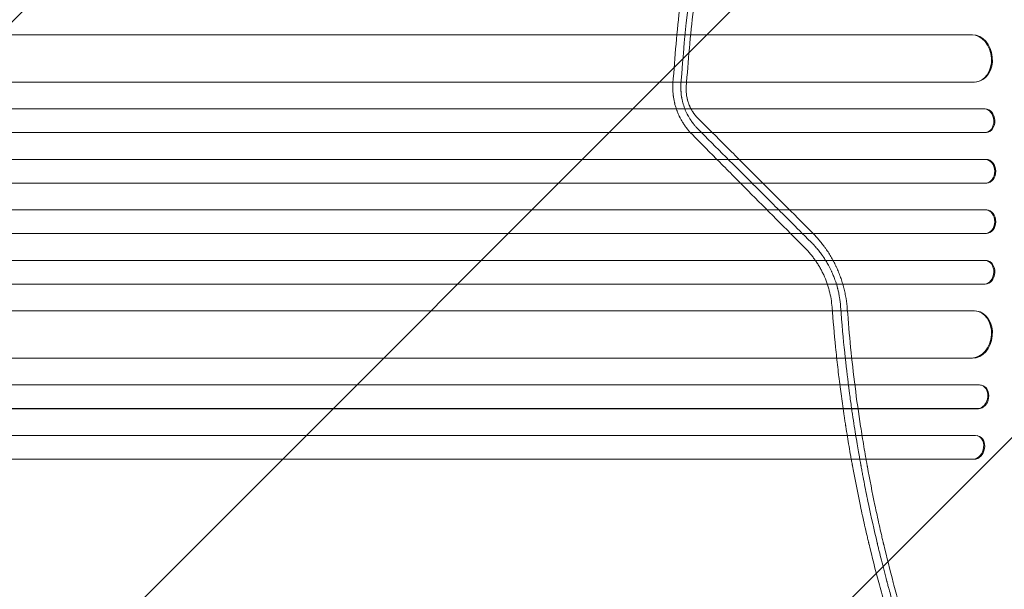
# Model space of a CAD drawing. Units: millimetres. Extents: x -5445 to 6264, y -5275 to 5734.
# Drawn here: x -1905 to -1281, y 292 to 653 of the extents above; entities that cross this region are included whole.
import ezdxf

# ---------------------------------------------------------------- set-up
doc = ezdxf.new("R2010")
doc.units = ezdxf.units.MM
doc.header["$LTSCALE"] = 20
doc.linetypes.add('HIDDEN', pattern=[9.525, 6.35, -3.175])
doc.layers.add('2d', color=230, linetype='Continuous')
doc.layers.add('AS-Free_Space_Hatch', color=31, linetype='HIDDEN')

msp = doc.modelspace()

# ---------------------------------------------------------------- hatches: boundary and pattern name
at = {"layer": 'AS-Free_Space_Hatch'}
h = msp.add_hatch(dxfattribs=at)
h.set_pattern_fill('ANSI31', color=256, scale=100)
h.set_pattern_definition([(45, (-3470, -459), (-224.506, 224.506), [])])
h.paths.add_polyline_path([(-1107, 1541.01), (-3470, 1541.01, 0.432225), (-4445, 541.01, 0.432225), (-3470, -458.99), (-1107, -458.99, 0.414214), (-107, 541.01, 0.414214)])
h.paths.add_polyline_path([(5036.04, -1303.21, 1), (3633.06, 122.15), (2620.94, -874.08), (2038.23, -874.08, 1), (2038.23, -2874.08), (2620.94, -2874.08, 0.196856), (4023.92, -2299.44)])
h.paths.add_polyline_path([(654.72, 3960.02, 1), (-345.28, 3960.02, 1)])

# ---------------------------------------------------------------- linework, layer by layer
at = {"layer": '2d', "lineweight": 0}
for p, q in [((-1301.36, 643.59), (-3196.93, 643.59)), ((-1300.75, 643.67), (-3196.88, 643.67)), ((-1300.75, 643.67), (-1301.36, 643.59)), ((-1300.75, 643.66), (-1301.36, 643.58)), ((-1301.36, 643.59), (-1301.36, 643.58)), ((-1300.75, 643.66), (-1300.75, 643.67)), ((-1299.49, 613.59), (-3197.3, 613.59)), ((-1298.68, 613.66), (-1298.07, 613.74)), ((-1293.33, 596.59), (-3209.82, 596.59)), ((-1292.72, 596.64), (-3209.77, 596.64)), ((-1292.72, 596.64), (-1293.33, 596.59)), ((-1292.72, 596.63), (-1293.33, 596.59)), ((-1293.33, 596.59), (-1293.33, 596.59)), ((-1292.72, 596.63), (-1292.72, 596.64)), ((-1292.82, 581.59), (-3209.91, 581.59)), ((-1292.6, 581.6), (-1291.98, 581.65)), ((-1292.62, 564.59), (-3211.87, 564.59)), ((-1292, 564.61), (-3211.81, 564.61)), ((-1292, 564.61), (-1292.62, 564.59)), ((-1292, 564.61), (-1292.62, 564.59)), ((-1292.62, 564.59), (-1292.62, 564.59)), ((-1292, 564.61), (-1292, 564.61)), ((-1292.42, 549.59), (-3211.93, 549.59)), ((-1292.37, 549.59), (-1291.76, 549.61)), ((-1292.42, 532.59), (-3211.93, 532.59)), ((-1291.76, 532.58), (-1292.37, 532.59)), ((-1292.62, 517.59), (-3211.87, 517.59)), ((-1292, 517.58), (-3211.81, 517.58)), ((-1292, 517.58), (-1292.62, 517.59)), ((-1292.62, 517.59), (-1292.62, 517.59)), ((-1292, 517.58), (-1292.62, 517.59)), ((-1292, 517.58), (-1292, 517.58)), ((-1292.82, 500.59), (-3209.91, 500.59)), ((-1291.98, 500.54), (-1292.6, 500.58)), ((-1293.33, 485.59), (-3209.82, 485.59)), ((-1292.72, 485.55), (-3209.77, 485.55)), ((-1292.72, 485.55), (-1293.33, 485.59)), ((-1293.33, 485.59), (-1293.33, 485.59)), ((-1292.72, 485.55), (-1293.33, 485.59)), ((-1292.72, 485.55), (-1292.72, 485.55)), ((-1299.49, 468.59), (-3197.3, 468.59)), ((-1298.07, 468.44), (-1298.68, 468.52)), ((-1301.36, 438.59), (-3196.93, 438.59)), ((-1300.75, 438.51), (-3196.88, 438.51)), ((-1300.75, 438.52), (-1301.36, 438.6)), ((-1301.36, 438.59), (-1301.36, 438.6)), ((-1300.75, 438.51), (-1301.36, 438.59)), ((-1300.75, 438.52), (-1300.75, 438.51)), ((-1296.35, 421.59), (-3195.84, 421.59)), ((-1295.04, 421.4), (-1295.65, 421.51)), ((-1297.59, 406.59), (-3195.71, 406.59)), ((-1296.98, 406.48), (-3195.66, 406.48)), ((-1296.98, 406.48), (-1297.59, 406.6)), ((-1297.59, 406.59), (-1297.59, 406.6)), ((-1296.98, 406.48), (-1297.59, 406.59)), ((-1296.98, 406.48), (-1296.98, 406.48)), ((-1298.8, 389.59), (-3186.27, 389.59)), ((-1297.3, 389.33), (-1297.91, 389.47)), ((-1300.34, 374.59), (-3186.14, 374.59)), ((-1299.73, 374.45), (-3186.09, 374.45)), ((-1299.73, 374.45), (-1300.34, 374.6)), ((-1300.34, 374.59), (-1300.34, 374.6)), ((-1299.73, 374.45), (-1300.34, 374.59)), ((-1299.73, 374.45), (-1299.73, 374.45))]:
    msp.add_line(p, q, dxfattribs=at)
at = {"layer": '2d', "lineweight": 0, "extrusion": (0, 0, -1)}
for centre, major_axis, ratio, start_param, end_param in [((-1300.62, 628.58), (-1.94, 14.92), 0.785504, 0.101657, 3.210146), ((-1293.13, 589.09), (-0.53, 7.49), 0.787257, 0.055897, 3.180192), ((-1292.55, 557.09), (-0.18, 7.5), 0.787927, 0.01865, 3.150264), ((-1291.93, 525.08), (0.18, 7.5), 0.787927, 0, 3.122943), ((-1292.51, 493.05), (0.53, 7.49), 0.787257, 0, 3.085696), ((-1300.01, 453.52), (1.94, 14.92), 0.785504, 0, 3.039936), ((-1296.44, 413.98), (1.4, 7.42), 0.782722, 0, 2.994613), ((-1299.06, 381.95), (1.75, 7.37), 0.779704, 0, 2.958321)]:
    msp.add_ellipse(centre, major_axis=major_axis, ratio=ratio, start_param=start_param, end_param=end_param, dxfattribs=at)
at = {"layer": '2d', "lineweight": 0}
for centre, major_axis, ratio, start_param, end_param in [((-1300.01, 628.66), (1.94, -14.92), 0.785504, 0, 3.039936), ((-1292.51, 589.13), (0.53, -7.49), 0.787257, 0, 3.085696), ((-1291.93, 557.11), (0.18, -7.5), 0.787927, 0, 3.122943), ((-1292.55, 525.09), (-0.18, -7.5), 0.787927, 0.01865, 3.150264), ((-1293.13, 493.09), (-0.53, -7.49), 0.787257, 0.055897, 3.180192), ((-1300.62, 453.6), (-1.94, -14.92), 0.785504, 0.101657, 3.210146), ((-1297.05, 414.1), (-1.4, -7.42), 0.782722, 0.14698, 3.260273), ((-1299.66, 382.1), (-1.75, -7.37), 0.779704, 0.183271, 3.293077)]:
    msp.add_ellipse(centre, major_axis=major_axis, ratio=ratio, start_param=start_param, end_param=end_param, dxfattribs=at)
for points, knots in [([(-1390.63, 995.62), (-1394.31, 987.9), (-1397.84, 980.25), (-1402.94, 968.87), (-1404.61, 965.09), (-1407.05, 959.45), (-1408.27, 956.64), (-1409.66, 953.37), (-1410.35, 951.73), (-1410.69, 950.92), (-1410.84, 950.57), (-1410.94, 950.33), (-1410.98, 950.22), (-1414.2, 942.56), (-1417.3, 934.93), (-1421.85, 923.36), (-1424.1, 917.54), (-1426.67, 910.69), (-1427.94, 907.25), (-1428.58, 905.53), (-1428.89, 904.66), (-1429.03, 904.29), (-1429.12, 904.05), (-1429.17, 903.93), (-1432.13, 895.8), (-1434.92, 887.88), (-1438.91, 876.11), (-1440.2, 872.21), (-1442.1, 866.38), (-1443.04, 863.47), (-1444.11, 860.09), (-1444.64, 858.41), (-1444.91, 857.57), (-1445.04, 857.14), (-1445.1, 856.96), (-1445.13, 856.84), (-1445.15, 856.78), (-1447.62, 848.88), (-1451.18, 837.02), (-1455.12, 823.01), (-1457.03, 815.95), (-1457.98, 812.42), (-1458.44, 810.64), (-1458.68, 809.76), (-1458.78, 809.38), (-1458.84, 809.12), (-1458.87, 809), (-1461.06, 800.64), (-1463.09, 792.49), (-1465.95, 780.38), (-1467.33, 774.35), (-1468.87, 767.38), (-1469.63, 763.9), (-1470, 762.17), (-1470.18, 761.3), (-1470.26, 760.93), (-1470.31, 760.68), (-1470.34, 760.56), (-1472.07, 752.4), (-1473.68, 744.3), (-1475.97, 732.08), (-1477.08, 725.95), (-1478.32, 718.76), (-1478.92, 715.15), (-1479.22, 713.35), (-1479.36, 712.45), (-1479.43, 712.06), (-1479.47, 711.8), (-1479.49, 711.67), (-1480.88, 703.16), (-1482.12, 694.87), (-1483.82, 682.56), (-1484.63, 676.44), (-1485.51, 669.36), (-1485.93, 665.83), (-1486.13, 664.07), (-1486.23, 663.19), (-1486.28, 662.82), (-1486.31, 662.57), (-1486.32, 662.44), (-1488.21, 645.99), (-1489.71, 629.5), (-1490.82, 612.86)], [0, 0, 0, 0, 0.0625, 0.0625, 0.09375, 0.09375, 0.109375, 0.117187, 0.121094, 0.123047, 0.124023, 0.124023, 0.125, 0.125, 0.1875, 0.1875, 0.21875, 0.234375, 0.242187, 0.246094, 0.248047, 0.249023, 0.249023, 0.25, 0.25, 0.3125, 0.3125, 0.34375, 0.34375, 0.359375, 0.367187, 0.371094, 0.373047, 0.374023, 0.374512, 0.374512, 0.375, 0.375, 0.4375, 0.46875, 0.484375, 0.492187, 0.496094, 0.498047, 0.499023, 0.499023, 0.5, 0.5, 0.5625, 0.5625, 0.59375, 0.609375, 0.617187, 0.621094, 0.623047, 0.624023, 0.624023, 0.625, 0.625, 0.6875, 0.6875, 0.71875, 0.734375, 0.742187, 0.746094, 0.748047, 0.749023, 0.749023, 0.75, 0.75, 0.8125, 0.8125, 0.84375, 0.859375, 0.867187, 0.871094, 0.873047, 0.874023, 0.874023, 0.875, 0.875, 1, 1, 1, 1]), ([(-1485.74, 612.56), (-1483.36, 647.28), (-1479.31, 681.21), (-1468.18, 747.56), (-1461.11, 779.99), (-1444.17, 843.38), (-1434.3, 874.35), (-1411.92, 934.87), (-1399.41, 964.42), (-1385.61, 993.26)], [0, 0, 0, 0, 0.25, 0.25, 0.5, 0.5, 0.75, 0.75, 1, 1, 1, 1]), ([(-1382.46, 990.24), (-1385.99, 982.86), (-1389.46, 975.39), (-1394.54, 964.08), (-1397.06, 958.39), (-1399.94, 951.71), (-1401.38, 948.36), (-1402.09, 946.68), (-1402.44, 945.84), (-1402.6, 945.47), (-1402.7, 945.23), (-1402.75, 945.11), (-1405.99, 937.42), (-1409.1, 929.79), (-1413.64, 918.26), (-1415.87, 912.47), (-1418.43, 905.69), (-1419.69, 902.29), (-1420.32, 900.59), (-1420.63, 899.74), (-1420.77, 899.37), (-1420.86, 899.13), (-1420.9, 899.01), (-1423.75, 891.22), (-1426.49, 883.48), (-1430.47, 871.76), (-1432.44, 865.88), (-1434.68, 858.96), (-1435.78, 855.49), (-1436.33, 853.75), (-1436.61, 852.88), (-1436.74, 852.44), (-1436.8, 852.26), (-1436.84, 852.13), (-1436.86, 852.07), (-1439.33, 844.19), (-1441.7, 836.32), (-1445.12, 824.44), (-1446.8, 818.49), (-1448.7, 811.5), (-1449.63, 808.01), (-1450.09, 806.25), (-1450.33, 805.38), (-1450.44, 804.94), (-1450.49, 804.75), (-1450.52, 804.63), (-1450.54, 804.56), (-1452.62, 796.64), (-1454.61, 788.7), (-1457.46, 776.69), (-1458.85, 770.66), (-1460.43, 763.57), (-1461.2, 760.02), (-1461.58, 758.24), (-1461.77, 757.35), (-1461.87, 756.91), (-1461.91, 756.72), (-1461.93, 756.59), (-1461.95, 756.52), (-1463.66, 748.49), (-1465.26, 740.48), (-1467.54, 728.39), (-1468.64, 722.32), (-1469.87, 715.22), (-1470.47, 711.66), (-1470.76, 709.88), (-1470.91, 708.99), (-1470.98, 708.55), (-1471.02, 708.36), (-1471.04, 708.23), (-1471.05, 708.16), (-1472.36, 700.13), (-1473.59, 692.09), (-1475.29, 679.92), (-1476.11, 673.81), (-1477.01, 666.64), (-1477.44, 663.04), (-1477.65, 661.24), (-1477.76, 660.34), (-1477.81, 659.89), (-1477.83, 659.69), (-1477.85, 659.57), (-1477.86, 659.5), (-1479.74, 643.27), (-1481.25, 626.95), (-1482.38, 610.47)], [0, 0, 0, 0, 0.0625, 0.0625, 0.09375, 0.109375, 0.117187, 0.121094, 0.123047, 0.124023, 0.124023, 0.125, 0.125, 0.1875, 0.1875, 0.21875, 0.234375, 0.242187, 0.246094, 0.248047, 0.249023, 0.249023, 0.25, 0.25, 0.3125, 0.3125, 0.34375, 0.359375, 0.367187, 0.371094, 0.373047, 0.374023, 0.374512, 0.374512, 0.375, 0.375, 0.4375, 0.4375, 0.46875, 0.484375, 0.492187, 0.496094, 0.498047, 0.499023, 0.499512, 0.499512, 0.5, 0.5, 0.5625, 0.5625, 0.59375, 0.609375, 0.617188, 0.621094, 0.623047, 0.624023, 0.624512, 0.624512, 0.625, 0.625, 0.6875, 0.6875, 0.71875, 0.734375, 0.742188, 0.746094, 0.748047, 0.749023, 0.749512, 0.749512, 0.75, 0.75, 0.8125, 0.8125, 0.84375, 0.859375, 0.867188, 0.871094, 0.873047, 0.874023, 0.874512, 0.874512, 0.875, 0.875, 1, 1, 1, 1]), ([(-1490.82, 612.86), (-1490.92, 611.33), (-1490.94, 609.82), (-1490.85, 607.57), (-1490.77, 606.44), (-1490.63, 605.15), (-1490.56, 604.59), (-1490.5, 604.22), (-1490.48, 604.04), (-1490.34, 603.11), (-1490.21, 602.36), (-1489.98, 601.25), (-1489.86, 600.69), (-1489.72, 600.14), (-1489.63, 599.78), (-1489.59, 599.6), (-1489.35, 598.69), (-1489.14, 597.96), (-1488.79, 596.89), (-1488.61, 596.35), (-1488.39, 595.73), (-1488.29, 595.47), (-1488.23, 595.29), (-1488.19, 595.2), (-1487.9, 594.42), (-1487.47, 593.39), (-1486.93, 592.21), (-1486.65, 591.63), (-1486.52, 591.38), (-1486.44, 591.21), (-1486.4, 591.13), (-1486.03, 590.4), (-1485.68, 589.75), (-1485.12, 588.79), (-1484.94, 588.47), (-1484.65, 588), (-1484.5, 587.76), (-1484.32, 587.49), (-1484.24, 587.35), (-1484.2, 587.29), (-1484.17, 587.25), (-1484.16, 587.24), (-1483.93, 586.87), (-1483.71, 586.56), (-1483.4, 586.11), (-1483.25, 585.89), (-1483.08, 585.65), (-1482.99, 585.53), (-1482.96, 585.48), (-1482.93, 585.44), (-1482.92, 585.43), (-1482.7, 585.12), (-1482.38, 584.69), (-1481.99, 584.19), (-1481.79, 583.94), (-1481.7, 583.82), (-1481.65, 583.77), (-1481.62, 583.73), (-1481.61, 583.71), (-1480.74, 582.64), (-1479.79, 581.57), (-1478.74, 580.51)], [0, 0, 0, 0, 0.125, 0.125, 0.1875, 0.21875, 0.234375, 0.234375, 0.25, 0.25, 0.3125, 0.3125, 0.34375, 0.359375, 0.359375, 0.375, 0.375, 0.4375, 0.4375, 0.46875, 0.484375, 0.492187, 0.492187, 0.5, 0.5, 0.5625, 0.59375, 0.609375, 0.617187, 0.617187, 0.625, 0.625, 0.6875, 0.6875, 0.71875, 0.71875, 0.734375, 0.742187, 0.746094, 0.748047, 0.748047, 0.75, 0.75, 0.78125, 0.78125, 0.796875, 0.804687, 0.808594, 0.810547, 0.810547, 0.8125, 0.8125, 0.84375, 0.859375, 0.867187, 0.871094, 0.873047, 0.873047, 0.875, 0.875, 1, 1, 1, 1]), ([(-1475.1, 583.98), (-1475.57, 584.46), (-1476.01, 584.93), (-1476.63, 585.63), (-1476.93, 585.97), (-1477.26, 586.37), (-1477.42, 586.57), (-1477.5, 586.67), (-1477.54, 586.71), (-1477.56, 586.74), (-1477.57, 586.76), (-1477.78, 587.02), (-1478.08, 587.39), (-1478.41, 587.83), (-1478.57, 588.05), (-1478.65, 588.17), (-1478.69, 588.22), (-1478.71, 588.24), (-1478.72, 588.26), (-1478.73, 588.27), (-1478.89, 588.49), (-1479.06, 588.73), (-1479.33, 589.12), (-1479.42, 589.26), (-1479.56, 589.47), (-1479.63, 589.58), (-1479.72, 589.71), (-1479.76, 589.78), (-1479.78, 589.81), (-1479.8, 589.83), (-1479.8, 589.84), (-1480.16, 590.39), (-1480.5, 590.94), (-1480.98, 591.78), (-1481.22, 592.21), (-1481.45, 592.63), (-1481.6, 592.92), (-1481.68, 593.06), (-1482.05, 593.79), (-1482.47, 594.68), (-1482.93, 595.74), (-1483.12, 596.21), (-1483.24, 596.51), (-1483.3, 596.67), (-1483.84, 598.08), (-1484.25, 599.36), (-1484.76, 601.31), (-1484.91, 601.96), (-1485.12, 602.95), (-1485.18, 603.27), (-1485.27, 603.77), (-1485.31, 604.01), (-1485.35, 604.26), (-1485.37, 604.42), (-1485.39, 604.5), (-1485.5, 605.25), (-1485.62, 606.24), (-1485.72, 607.41), (-1485.75, 607.99), (-1485.77, 608.24), (-1485.78, 608.4), (-1485.78, 608.49), (-1485.84, 609.87), (-1485.82, 611.2), (-1485.74, 612.56)], [0, 0, 0, 0, 0.0625, 0.0625, 0.09375, 0.109375, 0.117188, 0.121094, 0.123047, 0.123047, 0.125, 0.125, 0.15625, 0.171875, 0.179688, 0.183594, 0.185547, 0.186523, 0.186523, 0.1875, 0.1875, 0.21875, 0.21875, 0.234375, 0.234375, 0.242188, 0.246094, 0.248047, 0.249023, 0.249023, 0.25, 0.25, 0.3125, 0.3125, 0.34375, 0.359375, 0.359375, 0.375, 0.375, 0.4375, 0.46875, 0.484375, 0.484375, 0.5, 0.5, 0.625, 0.625, 0.6875, 0.6875, 0.71875, 0.71875, 0.734375, 0.742188, 0.742188, 0.75, 0.75, 0.8125, 0.84375, 0.859375, 0.867188, 0.867188, 0.875, 0.875, 1, 1, 1, 1]), ([(-1482.38, 610.47), (-1482.44, 609.54), (-1482.45, 608.61), (-1482.4, 607.23), (-1482.35, 606.53), (-1482.27, 605.84), (-1482.22, 605.38), (-1482.19, 605.16), (-1482.08, 604.46), (-1481.96, 603.77), (-1481.78, 602.97), (-1481.7, 602.63), (-1481.64, 602.4), (-1481.61, 602.28), (-1481.46, 601.72), (-1481.27, 601.06), (-1481.04, 600.4), (-1480.89, 599.97), (-1480.81, 599.75), (-1480.56, 599.11), (-1480.3, 598.47), (-1480.01, 597.85), (-1479.81, 597.44), (-1479.71, 597.24), (-1479.4, 596.64), (-1479.07, 596.04), (-1478.67, 595.37), (-1478.46, 595.03), (-1478.37, 594.89), (-1478.3, 594.79), (-1478.27, 594.75), (-1477.28, 593.24), (-1476.19, 591.89), (-1474.95, 590.66)], [0, 0, 0, 0, 0.125, 0.125, 0.1875, 0.21875, 0.21875, 0.25, 0.25, 0.3125, 0.34375, 0.359375, 0.359375, 0.375, 0.375, 0.4375, 0.46875, 0.46875, 0.5, 0.5, 0.5625, 0.59375, 0.59375, 0.625, 0.625, 0.6875, 0.71875, 0.734375, 0.742188, 0.742188, 0.75, 0.75, 1, 1, 1, 1]), ([(-1474.95, 590.66), (-1468.96, 584.67), (-1462.98, 578.69), (-1454.02, 569.73), (-1451.03, 566.75), (-1447.67, 563.39), (-1447.11, 562.83), (-1446.55, 562.27), (-1446.18, 561.9), (-1445.99, 561.71), (-1445.03, 560.76), (-1442.74, 558.47), (-1440.46, 556.18), (-1426.73, 542.47), (-1414.57, 530.31), (-1402.43, 518.17)], [0, 0, 0, 0, 0.25, 0.25, 0.375, 0.375, 0.390625, 0.398438, 0.398438, 0.40625, 0.40625, 0.4375, 0.5, 0.5, 1, 1, 1, 1]), ([(-1403.19, 512.11), (-1408.61, 517.52), (-1412.82, 521.74), (-1417.37, 526.28), (-1418.59, 527.5), (-1419.97, 528.89), (-1420.36, 529.27), (-1420.83, 529.75), (-1421.04, 529.96), (-1421.24, 530.15), (-1421.32, 530.24), (-1421.36, 530.28), (-1421.38, 530.3), (-1421.39, 530.31), (-1421.4, 530.31), (-1421.4, 530.31), (-1421.4, 530.31), (-1421.4, 530.31), (-1421.4, 530.31), (-1424.42, 533.33), (-1428.94, 537.85), (-1434.21, 543.11), (-1436.84, 545.74), (-1438.15, 547.06), (-1438.71, 547.62), (-1439.09, 547.99), (-1439.28, 548.18), (-1451.38, 560.28), (-1463.26, 572.15), (-1475.1, 583.98)], [0, 0, 0, 0, 0.125, 0.125, 0.1875, 0.1875, 0.21875, 0.21875, 0.234375, 0.242188, 0.246094, 0.248047, 0.249023, 0.249512, 0.249756, 0.249878, 0.249939, 0.249939, 0.25, 0.25, 0.375, 0.4375, 0.46875, 0.484375, 0.492188, 0.492188, 0.5, 0.5, 1, 1, 1, 1]), ([(-1478.74, 580.51), (-1472.94, 574.66), (-1467.07, 568.76), (-1458.17, 559.8), (-1453.69, 555.29), (-1448.43, 550), (-1445.79, 547.34), (-1444.46, 546.01), (-1443.8, 545.34), (-1443.47, 545.01), (-1443.33, 544.87), (-1443.23, 544.77), (-1443.19, 544.72), (-1431.32, 532.79), (-1419.29, 520.69), (-1407.05, 508.39)], [0, 0, 0, 0, 0.25, 0.25, 0.375, 0.4375, 0.46875, 0.484375, 0.492187, 0.496094, 0.498047, 0.498047, 0.5, 0.5, 1, 1, 1, 1]), ([(-1402.43, 518.17), (-1400.85, 516.6), (-1399.36, 514.97), (-1397.22, 512.42), (-1396.18, 511.13), (-1395.02, 509.58), (-1394.45, 508.79), (-1394.16, 508.4), (-1394.04, 508.23), (-1393.96, 508.11), (-1393.92, 508.06), (-1393.23, 507.07), (-1392.28, 505.66), (-1391.39, 504.21), (-1390.8, 503.24), (-1390.51, 502.76), (-1389.66, 501.28), (-1388.84, 499.78), (-1387.94, 498), (-1387.57, 497.24), (-1387.33, 496.72), (-1387.21, 496.46), (-1386.6, 495.16), (-1386.15, 494.11), (-1385.27, 491.98), (-1384.86, 490.9), (-1384.08, 488.71), (-1383.53, 487.06), (-1382.96, 485.13), (-1382.73, 484.3), (-1382.58, 483.74), (-1382.51, 483.46), (-1382.15, 482.07), (-1381.76, 480.41), (-1381.42, 478.72), (-1381.21, 477.6), (-1381.11, 477.04), (-1380.65, 474.22), (-1380.38, 471.96), (-1380.21, 469.68)], [0, 0, 0, 0, 0.125, 0.125, 0.1875, 0.21875, 0.234375, 0.242188, 0.246094, 0.246094, 0.25, 0.25, 0.3125, 0.34375, 0.34375, 0.375, 0.375, 0.4375, 0.46875, 0.484375, 0.484375, 0.5, 0.5, 0.5625, 0.5625, 0.625, 0.625, 0.6875, 0.71875, 0.734375, 0.734375, 0.75, 0.75, 0.8125, 0.84375, 0.84375, 0.875, 0.875, 1, 1, 1, 1]), ([(-1407.05, 508.39), (-1405.84, 507.17), (-1404.69, 505.91), (-1403.03, 503.93), (-1402.23, 502.92), (-1401.32, 501.71), (-1400.88, 501.1), (-1400.69, 500.83), (-1400.57, 500.66), (-1400.5, 500.57), (-1399.94, 499.76), (-1399.45, 499.03), (-1398.51, 497.54), (-1398.06, 496.79), (-1397.18, 495.27), (-1396.55, 494.11), (-1395.96, 492.93), (-1395.58, 492.14), (-1395.39, 491.75), (-1394.46, 489.75), (-1393.79, 488.1), (-1392.9, 485.58), (-1392.62, 484.74), (-1392.23, 483.47), (-1392.04, 482.84), (-1391.83, 482.1), (-1391.75, 481.78), (-1391.69, 481.57), (-1391.67, 481.46), (-1390.75, 477.92), (-1390.17, 474.44), (-1389.91, 470.9)], [0, 0, 0, 0, 0.125, 0.125, 0.1875, 0.21875, 0.234375, 0.242188, 0.242188, 0.25, 0.25, 0.3125, 0.3125, 0.375, 0.375, 0.4375, 0.46875, 0.46875, 0.5, 0.5, 0.625, 0.625, 0.6875, 0.6875, 0.71875, 0.734375, 0.742188, 0.742188, 0.75, 0.75, 1, 1, 1, 1]), ([(-1384.48, 471.36), (-1384.62, 473.3), (-1384.85, 475.22), (-1385.31, 478.06), (-1385.58, 479.47), (-1385.94, 481.1), (-1386.13, 481.91), (-1386.22, 482.26), (-1386.28, 482.49), (-1386.31, 482.6), (-1386.82, 484.59), (-1387.39, 486.46), (-1388.38, 489.21), (-1388.73, 490.12), (-1389.28, 491.46), (-1389.56, 492.13), (-1389.9, 492.9), (-1390.05, 493.23), (-1390.15, 493.45), (-1390.2, 493.56), (-1391.07, 495.43), (-1391.96, 497.13), (-1393.38, 499.59), (-1393.87, 500.39), (-1394.64, 501.6), (-1395.03, 502.2), (-1395.5, 502.89), (-1395.74, 503.24), (-1395.84, 503.38), (-1395.91, 503.48), (-1395.95, 503.53), (-1396.52, 504.35), (-1397.08, 505.1), (-1397.94, 506.22), (-1398.38, 506.77), (-1398.9, 507.41), (-1399.17, 507.73), (-1399.28, 507.86), (-1399.36, 507.95), (-1399.4, 508), (-1399.73, 508.39), (-1400.18, 508.91), (-1400.72, 509.52), (-1401, 509.82), (-1401.11, 509.95), (-1401.19, 510.04), (-1401.23, 510.08), (-1401.43, 510.29), (-1401.66, 510.54), (-1401.9, 510.79), (-1402.06, 510.96), (-1402.14, 511.05), (-1402.3, 511.21), (-1402.38, 511.29), (-1402.54, 511.46), (-1402.62, 511.54), (-1402.74, 511.66), (-1402.8, 511.72), (-1402.87, 511.8), (-1402.91, 511.83), (-1402.93, 511.85), (-1402.94, 511.86), (-1402.94, 511.86), (-1402.94, 511.86), (-1402.94, 511.86), (-1403.11, 512.03), (-1403.19, 512.11), (-1403.19, 512.11)], [0, 0, 0, 0, 0.125, 0.125, 0.1875, 0.21875, 0.234375, 0.242188, 0.242188, 0.25, 0.25, 0.375, 0.375, 0.4375, 0.4375, 0.46875, 0.484375, 0.492188, 0.492188, 0.5, 0.5, 0.625, 0.625, 0.6875, 0.6875, 0.71875, 0.734375, 0.742188, 0.746094, 0.746094, 0.75, 0.75, 0.8125, 0.8125, 0.84375, 0.859375, 0.867188, 0.871094, 0.871094, 0.875, 0.875, 0.90625, 0.921875, 0.929688, 0.933594, 0.933594, 0.9375, 0.9375, 0.953125, 0.960938, 0.960938, 0.96875, 0.96875, 0.976563, 0.976563, 0.984375, 0.984375, 0.988281, 0.990234, 0.991211, 0.991699, 0.991943, 0.992065, 0.992065, 0.992188, 0.992188, 1, 1, 1, 1]), ([(-1389.91, 470.9), (-1389.27, 462.37), (-1388.51, 453.89), (-1387.22, 441.24), (-1386.54, 434.93), (-1385.66, 427.61), (-1385.21, 423.96), (-1384.98, 422.13), (-1384.86, 421.22), (-1384.8, 420.77), (-1384.77, 420.54), (-1384.76, 420.44), (-1384.75, 420.38), (-1384.75, 420.34), (-1384.24, 416.43), (-1383.7, 412.39), (-1382.81, 406.11), (-1382.5, 403.98), (-1382.01, 400.73), (-1381.76, 399.09), (-1381.47, 397.16), (-1381.31, 396.18), (-1381.24, 395.69), (-1381.2, 395.45), (-1381.18, 395.34), (-1381.17, 395.27), (-1381.17, 395.24), (-1380.5, 390.97), (-1379.81, 386.76), (-1378.75, 380.52), (-1378.21, 377.41), (-1377.57, 373.81), (-1377.24, 372.01), (-1377.08, 371.12), (-1377, 370.67), (-1376.96, 370.45), (-1376.94, 370.35), (-1376.93, 370.29), (-1376.92, 370.26), (-1375.32, 361.55), (-1373.64, 353.09), (-1371.02, 340.7), (-1370.12, 336.61), (-1368.76, 330.57), (-1368.07, 327.56), (-1367.26, 324.09), (-1366.85, 322.36), (-1366.64, 321.5), (-1366.54, 321.07), (-1366.49, 320.89), (-1366.46, 320.76), (-1366.45, 320.7), (-1364.51, 312.6), (-1362.46, 304.48), (-1359.17, 292.21), (-1357.48, 286.05), (-1355.42, 278.83), (-1354.36, 275.2), (-1353.83, 273.39), (-1353.56, 272.48), (-1353.45, 272.09), (-1353.37, 271.83), (-1353.33, 271.7), (-1350.81, 263.19), (-1348.27, 255.07), (-1345.39, 246.23), (-1345.03, 245.13), (-1344.67, 244.03), (-1344.59, 243.79), (-1344.55, 243.66), (-1344.42, 243.28), (-1344.17, 242.52), (-1343.24, 239.73), (-1341.03, 233.18), (-1338.25, 225.19), (-1336.12, 219.26), (-1334.69, 215.32), (-1333.96, 213.34), (-1331.76, 207.4), (-1329.89, 202.46), (-1327.77, 197), (-1327.19, 195.52), (-1326.8, 194.53), (-1326.61, 194.04), (-1325.64, 191.58), (-1323.3, 185.7), (-1320.9, 179.82), (-1317.64, 172), (-1315.77, 167.61), (-1313.87, 163.22), (-1313.55, 162.49), (-1313.44, 162.24), (-1313.23, 161.75), (-1312.69, 160.51), (-1311.28, 157.31), (-1306.49, 146.54), (-1302.03, 136.96), (-1297.51, 127.56), (-1296.6, 125.69), (-1294.78, 121.97), (-1293.86, 120.1), (-1291.07, 114.5), (-1289.17, 110.75), (-1283.38, 99.5), (-1279.38, 91.97), (-1275.24, 84.41)], [0, 0, 0, 0, 0.0625, 0.0625, 0.09375, 0.109375, 0.117188, 0.121094, 0.123047, 0.124023, 0.124512, 0.124756, 0.124756, 0.125, 0.125, 0.15625, 0.15625, 0.171875, 0.171875, 0.179688, 0.183594, 0.185547, 0.186523, 0.187012, 0.187256, 0.187256, 0.1875, 0.1875, 0.21875, 0.21875, 0.234375, 0.242188, 0.246094, 0.248047, 0.249023, 0.249512, 0.249756, 0.249756, 0.25, 0.25, 0.3125, 0.3125, 0.34375, 0.34375, 0.359375, 0.367188, 0.371094, 0.373047, 0.374023, 0.374512, 0.374512, 0.375, 0.375, 0.4375, 0.4375, 0.46875, 0.484375, 0.492188, 0.496094, 0.498047, 0.499023, 0.499023, 0.5, 0.5, 0.5625, 0.5625, 0.570313, 0.571289, 0.571289, 0.572266, 0.572266, 0.574219, 0.578125, 0.59375, 0.625, 0.640625, 0.640625, 0.65625, 0.65625, 0.6875, 0.695313, 0.699219, 0.699219, 0.703125, 0.703125, 0.71875, 0.75, 0.75, 0.78125, 0.785156, 0.785156, 0.787109, 0.787109, 0.789063, 0.796875, 0.8125, 0.875, 0.875, 0.890625, 0.890625, 0.90625, 0.90625, 0.9375, 0.9375, 1, 1, 1, 1]), ([(-1271.02, 86.78), (-1271.04, 86.82), (-1271.31, 87.31), (-1272.33, 89.19), (-1273.09, 90.59), (-1275.08, 94.29), (-1276.31, 96.59), (-1278.5, 100.74), (-1279.29, 102.24), (-1280.55, 104.66), (-1280.98, 105.5), (-1281.65, 106.79), (-1281.99, 107.45), (-1282.39, 108.24), (-1282.6, 108.64), (-1282.7, 108.84), (-1282.75, 108.94), (-1282.78, 108.99), (-1282.79, 109.02), (-1282.8, 109.03), (-1282.8, 109.04), (-1282.8, 109.04), (-1285.05, 113.42), (-1287.09, 117.49), (-1289.88, 123.14), (-1290.77, 124.94), (-1292.03, 127.53), (-1292.64, 128.8), (-1293.33, 130.22), (-1293.67, 130.92), (-1293.83, 131.27), (-1293.91, 131.44), (-1293.96, 131.53), (-1293.98, 131.57), (-1293.99, 131.59), (-1293.99, 131.6), (-1293.99, 131.61), (-1297.64, 139.21), (-1302.94, 150.67), (-1308.85, 164.13), (-1311.74, 170.89), (-1313.16, 174.27), (-1313.87, 175.96), (-1314.22, 176.81), (-1314.4, 177.24), (-1314.49, 177.45), (-1314.53, 177.55), (-1314.55, 177.61), (-1314.57, 177.63), (-1314.57, 177.65), (-1314.57, 177.65), (-1314.58, 177.66), (-1314.58, 177.66), (-1314.97, 178.62), (-1315.98, 181.04), (-1318.35, 186.88), (-1319.28, 189.19), (-1320.88, 193.23), (-1321.45, 194.66), (-1322.35, 196.96), (-1322.81, 198.14), (-1323.37, 199.58), (-1323.65, 200.32), (-1323.79, 200.69), (-1323.87, 200.88), (-1323.9, 200.97), (-1323.92, 201.02), (-1323.93, 201.04), (-1323.93, 201.05), (-1323.94, 201.06), (-1323.94, 201.07), (-1325.74, 205.74), (-1327.35, 210.06), (-1329.53, 215.97), (-1330.21, 217.85), (-1331.18, 220.53), (-1331.65, 221.84), (-1332.17, 223.3), (-1332.42, 224.01), (-1332.55, 224.37), (-1332.61, 224.54), (-1332.64, 224.63), (-1332.66, 224.68), (-1332.66, 224.69), (-1332.67, 224.71), (-1332.67, 224.71), (-1335.48, 232.65), (-1339.54, 244.6), (-1343.99, 258.64), (-1346.15, 265.68), (-1347.21, 269.21), (-1347.73, 270.97), (-1348, 271.86), (-1348.13, 272.3), (-1348.19, 272.52), (-1348.22, 272.63), (-1348.24, 272.68), (-1348.25, 272.71), (-1348.25, 272.73), (-1348.26, 272.73), (-1348.26, 272.74), (-1348.26, 272.74), (-1348.56, 273.78), (-1349.32, 276.31), (-1351.05, 282.38), (-1351.73, 284.78), (-1352.89, 288.95), (-1353.3, 290.43), (-1353.95, 292.81), (-1354.28, 294.03), (-1354.68, 295.51), (-1354.88, 296.27), (-1354.98, 296.66), (-1355.03, 296.85), (-1355.06, 296.95), (-1355.07, 297), (-1355.08, 297.02), (-1355.08, 297.03), (-1355.08, 297.04), (-1355.09, 297.04), (-1356.37, 301.87), (-1357.52, 306.32), (-1359.06, 312.44), (-1359.54, 314.39), (-1360.22, 317.17), (-1360.55, 318.53), (-1360.91, 320.05), (-1361.09, 320.79), (-1361.18, 321.16), (-1361.22, 321.34), (-1361.24, 321.43), (-1361.25, 321.48), (-1361.26, 321.5), (-1361.26, 321.51), (-1361.26, 321.52), (-1363.21, 329.69), (-1365.97, 342.01), (-1368.91, 356.47), (-1370.31, 363.72), (-1370.99, 367.36), (-1371.33, 369.18), (-1371.47, 369.96), (-1371.54, 370.35), (-1371.58, 370.54), (-1371.62, 370.77), (-1371.64, 370.88), (-1371.65, 370.94), (-1371.66, 370.97), (-1371.66, 370.98), (-1371.66, 370.99), (-1371.66, 370.99), (-1371.66, 371), (-1371.98, 372.75), (-1372.41, 375.1), (-1373.44, 381), (-1374.04, 384.56), (-1375.4, 392.88), (-1376.15, 397.64), (-1377.34, 405.71), (-1377.74, 408.55), (-1378.36, 413.04), (-1378.57, 414.57), (-1378.88, 416.93), (-1379.04, 418.13), (-1379.23, 419.54), (-1379.3, 420.16), (-1379.34, 420.46), (-1379.36, 420.62), (-1379.39, 420.8), (-1379.4, 420.89), (-1379.4, 420.93), (-1379.41, 420.96), (-1379.41, 420.97), (-1379.41, 420.97), (-1379.41, 420.98), (-1380.14, 426.67), (-1380.99, 433.7), (-1382.75, 450.49), (-1383.66, 460.24), (-1384.48, 471.36)], [0, 0, 0, 0, 0.015625, 0.015625, 0.03125, 0.03125, 0.046875, 0.046875, 0.054687, 0.054687, 0.058594, 0.058594, 0.060547, 0.061523, 0.062012, 0.062256, 0.062378, 0.062439, 0.062469, 0.062485, 0.062485, 0.0625, 0.0625, 0.09375, 0.09375, 0.109375, 0.109375, 0.117187, 0.121094, 0.123047, 0.124023, 0.124512, 0.124756, 0.124878, 0.124939, 0.124939, 0.125, 0.125, 0.1875, 0.21875, 0.234375, 0.242187, 0.246094, 0.248047, 0.249023, 0.249512, 0.249756, 0.249878, 0.249939, 0.249969, 0.249985, 0.249985, 0.25, 0.25, 0.28125, 0.28125, 0.296875, 0.296875, 0.304687, 0.304687, 0.308594, 0.310547, 0.311523, 0.312012, 0.312256, 0.312378, 0.312439, 0.312469, 0.312485, 0.312485, 0.3125, 0.3125, 0.34375, 0.34375, 0.359375, 0.359375, 0.367188, 0.371094, 0.373047, 0.374023, 0.374512, 0.374756, 0.374878, 0.374939, 0.374939, 0.375, 0.375, 0.4375, 0.46875, 0.484375, 0.492188, 0.496094, 0.498047, 0.499023, 0.499512, 0.499756, 0.499878, 0.499939, 0.499969, 0.499985, 0.499985, 0.5, 0.5, 0.53125, 0.53125, 0.546875, 0.546875, 0.554688, 0.554688, 0.558594, 0.560547, 0.561523, 0.562012, 0.562256, 0.562378, 0.562439, 0.562469, 0.562485, 0.562485, 0.5625, 0.5625, 0.59375, 0.59375, 0.609375, 0.609375, 0.617188, 0.621094, 0.623047, 0.624023, 0.624512, 0.624756, 0.624878, 0.624939, 0.624939, 0.625, 0.625, 0.6875, 0.71875, 0.734375, 0.742188, 0.746094, 0.748047, 0.748047, 0.749023, 0.749512, 0.749756, 0.749878, 0.749939, 0.749969, 0.749985, 0.749985, 0.75, 0.75, 0.78125, 0.78125, 0.8125, 0.8125, 0.84375, 0.84375, 0.859375, 0.859375, 0.867188, 0.867188, 0.871094, 0.873047, 0.874023, 0.874023, 0.874512, 0.874756, 0.874878, 0.874939, 0.874969, 0.874985, 0.874985, 0.875, 0.875, 0.9375, 0.9375, 1, 1, 1, 1]), ([(-1380.21, 469.68), (-1379.03, 453.6), (-1377.41, 437.21), (-1374.25, 412.2), (-1373.07, 403.79), (-1371.11, 391.08), (-1370.42, 386.82), (-1369.35, 380.41), (-1368.8, 377.2), (-1368.13, 373.44), (-1367.79, 371.56), (-1367.62, 370.62), (-1367.54, 370.15), (-1367.49, 369.91), (-1367.47, 369.8), (-1367.46, 369.75), (-1367.46, 369.71), (-1367.45, 369.69), (-1365.99, 361.67), (-1364.41, 353.56), (-1361.82, 341.23), (-1360.93, 337.1), (-1359.53, 330.86), (-1358.82, 327.73), (-1357.97, 324.06), (-1357.53, 322.22), (-1357.32, 321.3), (-1357.21, 320.84), (-1357.15, 320.61), (-1357.13, 320.51), (-1357.11, 320.45), (-1357.11, 320.41), (-1355.19, 312.39), (-1353.17, 304.34), (-1349.93, 292.18), (-1348.82, 288.12), (-1347.11, 282), (-1346.23, 278.94), (-1345.2, 275.36), (-1344.67, 273.56), (-1344.41, 272.67), (-1344.28, 272.22), (-1344.21, 271.99), (-1344.18, 271.9), (-1344.16, 271.83), (-1344.15, 271.8), (-1341.88, 264.09), (-1339.46, 256.26), (-1335.59, 244.29), (-1334.26, 240.27), (-1332.19, 234.18), (-1331.15, 231.12), (-1329.89, 227.53), (-1329.26, 225.73), (-1328.94, 224.82), (-1328.78, 224.37), (-1328.7, 224.15), (-1328.66, 224.03), (-1328.65, 223.98), (-1328.64, 223.95), (-1328.63, 223.94), (-1325.91, 216.25), (-1323.05, 208.5), (-1318.55, 196.78), (-1317.01, 192.85), (-1314.65, 186.93), (-1313.45, 183.97), (-1312.03, 180.5), (-1311.32, 178.77), (-1310.96, 177.9), (-1310.78, 177.46), (-1310.69, 177.24), (-1310.64, 177.14), (-1310.62, 177.09), (-1310.61, 177.06), (-1310.6, 177.04), (-1307.62, 169.85), (-1304.43, 162.43), (-1299.32, 150.95), (-1297.56, 147.07), (-1294.83, 141.16), (-1293.44, 138.19), (-1291.78, 134.68), (-1290.94, 132.91), (-1290.52, 132.03), (-1290.31, 131.59), (-1290.2, 131.36), (-1290.15, 131.25), (-1290.13, 131.21), (-1290.11, 131.18), (-1290.11, 131.16), (-1288.35, 127.49), (-1286.54, 123.78), (-1283.76, 118.16), (-1282.34, 115.33), (-1280.66, 112), (-1279.81, 110.33), (-1279.38, 109.49), (-1279.17, 109.07), (-1279.06, 108.86), (-1279.01, 108.77), (-1278.98, 108.71), (-1278.97, 108.68), (-1278.01, 106.81), (-1276.57, 104.03), (-1275.05, 101.12), (-1274.47, 100.01), (-1274.37, 99.83), (-1274.34, 99.76), (-1274.33, 99.75), (-1274.31, 99.71), (-1274.28, 99.66), (-1274.11, 99.32), (-1273.65, 98.45), (-1273.22, 97.64), (-1270.69, 92.86), (-1268.77, 89.32), (-1267.21, 86.46)], [0, 0, 0, 0, 0.125, 0.125, 0.1875, 0.1875, 0.21875, 0.21875, 0.234375, 0.242187, 0.246094, 0.248047, 0.249023, 0.249512, 0.249756, 0.249878, 0.249878, 0.25, 0.25, 0.3125, 0.3125, 0.34375, 0.34375, 0.359375, 0.367187, 0.371094, 0.373047, 0.374023, 0.374512, 0.374756, 0.374756, 0.375, 0.375, 0.4375, 0.4375, 0.46875, 0.46875, 0.484375, 0.492188, 0.496094, 0.498047, 0.499023, 0.499512, 0.499756, 0.499756, 0.5, 0.5, 0.5625, 0.5625, 0.59375, 0.59375, 0.609375, 0.617188, 0.621094, 0.623047, 0.624023, 0.624512, 0.624756, 0.624878, 0.624878, 0.625, 0.625, 0.6875, 0.6875, 0.71875, 0.71875, 0.734375, 0.742188, 0.746094, 0.748047, 0.749023, 0.749512, 0.749756, 0.749878, 0.749878, 0.75, 0.75, 0.8125, 0.8125, 0.84375, 0.84375, 0.859375, 0.867188, 0.871094, 0.873047, 0.874023, 0.874512, 0.874756, 0.874878, 0.874878, 0.875, 0.875, 0.90625, 0.90625, 0.921875, 0.929688, 0.933594, 0.935547, 0.936523, 0.937012, 0.937256, 0.937256, 0.9375, 0.9375, 0.953125, 0.960938, 0.961914, 0.962402, 0.962402, 0.962524, 0.962524, 0.962646, 0.962891, 0.964844, 0.96875, 0.96875, 1, 1, 1, 1])]:
    msp.add_open_spline(points, degree=3, knots=knots, dxfattribs=at)

doc.saveas('drawing.dxf')
